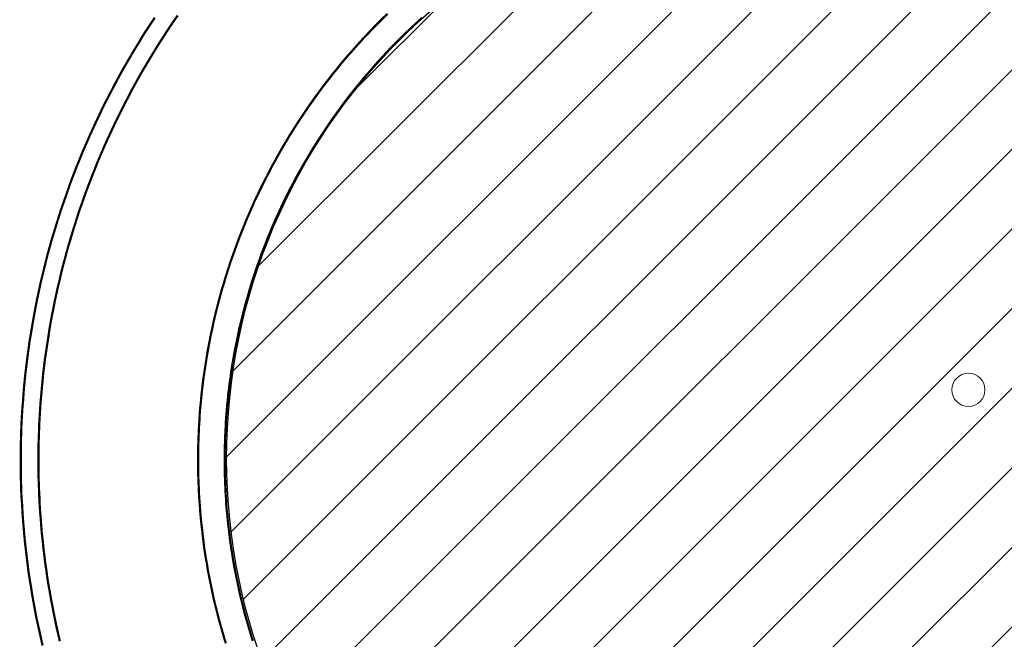
# Model space of a CAD drawing. Units: metres. Extents: x 32424928 to 32425201, y 5537042 to 5537188.
# Drawn here: x 32425043 to 32425054, y 5537131 to 5537138 of the extents above; entities that cross this region are included whole.
import ezdxf

# ---------------------------------------------------------------- set-up
doc = ezdxf.new("R2010")
doc.units = ezdxf.units.M
doc.layers.add('Kataster', color=7, linetype='Continuous', lineweight=20)
doc.layers.add('Linien', color=7, linetype='Continuous', lineweight=20)
doc.layers.add('PFLANZUNG_WETTBEWERB', color=3, linetype='Continuous')

msp = doc.modelspace()

# ---------------------------------------------------------------- hatches: boundary and pattern name
at = {"layer": 'PFLANZUNG_WETTBEWERB'}
h = msp.add_hatch(dxfattribs=at)
h.set_pattern_fill('ANSI31', color=256, scale=0.2)
h.set_pattern_definition([(45, (0, 0), (-0.449012806053, 0.449012806053), [])])
edge = h.paths.add_edge_path()
edge.add_arc((32425051.653, 5537133.471), 6.69, 0, 360)

# ---------------------------------------------------------------- linework, layer by layer
at = {"layer": 'Kataster', "color": 253}
msp.add_circle((32425053.329, 5537134.246), 0.187, dxfattribs=at)
at = {"layer": 'Linien', "color": 7, "const_width": 0.025}
for points in [[(32425043.082, 5537131.409), (32425043.064, 5537131.489), (32425043.039, 5537131.599), (32425043.012, 5537131.731), (32425042.997, 5537131.811), (32425042.981, 5537131.891), (32425042.967, 5537131.974), (32425042.952, 5537132.054), (32425042.939, 5537132.136), (32425042.929, 5537132.216), (32425042.916, 5537132.299), (32425042.907, 5537132.379), (32425042.896, 5537132.461), (32425042.889, 5537132.544), (32425042.879, 5537132.624), (32425042.872, 5537132.706), (32425042.867, 5537132.789), (32425042.859, 5537132.871), (32425042.854, 5537132.954), (32425042.849, 5537133.051), (32425042.847, 5537133.116), (32425042.844, 5537133.199), (32425042.841, 5537133.281), (32425042.841, 5537133.364), (32425042.841, 5537133.446), (32425042.841, 5537133.529), (32425042.841, 5537133.611), (32425042.844, 5537133.694), (32425042.847, 5537133.774), (32425042.849, 5537133.856), (32425042.854, 5537133.939), (32425042.859, 5537134.021), (32425042.864, 5537134.104), (32425042.872, 5537134.186), (32425042.879, 5537134.266), (32425042.887, 5537134.349), (32425042.894, 5537134.431), (32425042.904, 5537134.514), (32425042.914, 5537134.594), (32425042.927, 5537134.676), (32425042.939, 5537134.756), (32425042.952, 5537134.839), (32425042.969, 5537134.956), (32425042.992, 5537135.081), (32425043.009, 5537135.161), (32425043.024, 5537135.244), (32425043.042, 5537135.324), (32425043.059, 5537135.404), (32425043.079, 5537135.484), (32425043.097, 5537135.564), (32425043.117, 5537135.644), (32425043.139, 5537135.724), (32425043.159, 5537135.801), (32425043.182, 5537135.881), (32425043.207, 5537135.961), (32425043.229, 5537136.039), (32425043.254, 5537136.116), (32425043.279, 5537136.196), (32425043.304, 5537136.274), (32425043.332, 5537136.351), (32425043.359, 5537136.429), (32425043.387, 5537136.506), (32425043.417, 5537136.584), (32425043.446, 5537136.659), (32425043.477, 5537136.736), (32425043.506, 5537136.811), (32425043.539, 5537136.889), (32425043.571, 5537136.964), (32425043.604, 5537137.039), (32425043.639, 5537137.114), (32425043.674, 5537137.189), (32425043.709, 5537137.264), (32425043.744, 5537137.336), (32425043.782, 5537137.411), (32425043.819, 5537137.484), (32425043.857, 5537137.556), (32425043.894, 5537137.629), (32425043.934, 5537137.701), (32425043.974, 5537137.774), (32425044.014, 5537137.844), (32425044.057, 5537137.916), (32425044.099, 5537137.986), (32425044.141, 5537138.056), (32425044.184, 5537138.126), (32425044.229, 5537138.196), (32425044.274, 5537138.266), (32425044.319, 5537138.334), (32425044.364, 5537138.401), (32425044.411, 5537138.469)], [(32425044.411, 5537138.469), (32425044.364, 5537138.401), (32425044.319, 5537138.334), (32425044.274, 5537138.266), (32425044.229, 5537138.196), (32425044.184, 5537138.126), (32425044.141, 5537138.056), (32425044.099, 5537137.986), (32425044.057, 5537137.916), (32425044.014, 5537137.844), (32425043.974, 5537137.774), (32425043.934, 5537137.701), (32425043.894, 5537137.629), (32425043.857, 5537137.556), (32425043.819, 5537137.484), (32425043.782, 5537137.411), (32425043.734, 5537137.314), (32425043.709, 5537137.264), (32425043.674, 5537137.189), (32425043.639, 5537137.114), (32425043.604, 5537137.039), (32425043.571, 5537136.964), (32425043.539, 5537136.889), (32425043.506, 5537136.811), (32425043.477, 5537136.736), (32425043.446, 5537136.659), (32425043.417, 5537136.584), (32425043.387, 5537136.506), (32425043.359, 5537136.429), (32425043.332, 5537136.351), (32425043.304, 5537136.274), (32425043.279, 5537136.196), (32425043.254, 5537136.116), (32425043.229, 5537136.039), (32425043.202, 5537135.949), (32425043.182, 5537135.881), (32425043.159, 5537135.801), (32425043.139, 5537135.724), (32425043.117, 5537135.644), (32425043.097, 5537135.564), (32425043.079, 5537135.484), (32425043.059, 5537135.404), (32425043.042, 5537135.324), (32425043.024, 5537135.244), (32425043.009, 5537135.161), (32425042.992, 5537135.081), (32425042.969, 5537134.956), (32425042.952, 5537134.839), (32425042.939, 5537134.756), (32425042.927, 5537134.676), (32425042.914, 5537134.594), (32425042.904, 5537134.511), (32425042.894, 5537134.431), (32425042.887, 5537134.349), (32425042.879, 5537134.266), (32425042.872, 5537134.186), (32425042.864, 5537134.104), (32425042.859, 5537134.021), (32425042.854, 5537133.939), (32425042.849, 5537133.856), (32425042.847, 5537133.774), (32425042.844, 5537133.694), (32425042.841, 5537133.611), (32425042.841, 5537133.529), (32425042.841, 5537133.446), (32425042.841, 5537133.364), (32425042.841, 5537133.281), (32425042.844, 5537133.199), (32425042.847, 5537133.116), (32425042.852, 5537133.034), (32425042.854, 5537132.954), (32425042.859, 5537132.871), (32425042.867, 5537132.789), (32425042.872, 5537132.706), (32425042.879, 5537132.624), (32425042.889, 5537132.544), (32425042.896, 5537132.461), (32425042.907, 5537132.379), (32425042.916, 5537132.299), (32425042.929, 5537132.216), (32425042.939, 5537132.136), (32425042.952, 5537132.054), (32425042.967, 5537131.974), (32425042.981, 5537131.891), (32425042.997, 5537131.811), (32425043.012, 5537131.731), (32425043.044, 5537131.569), (32425043.064, 5537131.489), (32425043.082, 5537131.409)], [(32425044.411, 5537138.469), (32425044.364, 5537138.401), (32425044.319, 5537138.334), (32425044.274, 5537138.266), (32425044.229, 5537138.196), (32425044.184, 5537138.126), (32425044.141, 5537138.056), (32425044.099, 5537137.986), (32425044.057, 5537137.916), (32425044.014, 5537137.844), (32425043.974, 5537137.774), (32425043.934, 5537137.701), (32425043.894, 5537137.629), (32425043.857, 5537137.556), (32425043.819, 5537137.484), (32425043.782, 5537137.411), (32425043.734, 5537137.314), (32425043.709, 5537137.264), (32425043.674, 5537137.189), (32425043.639, 5537137.114), (32425043.604, 5537137.039), (32425043.571, 5537136.964), (32425043.539, 5537136.889), (32425043.506, 5537136.811), (32425043.477, 5537136.736), (32425043.446, 5537136.659), (32425043.417, 5537136.584), (32425043.387, 5537136.506), (32425043.359, 5537136.429), (32425043.332, 5537136.351), (32425043.304, 5537136.274), (32425043.279, 5537136.196), (32425043.254, 5537136.116), (32425043.229, 5537136.039), (32425043.202, 5537135.949), (32425043.182, 5537135.881), (32425043.159, 5537135.801), (32425043.139, 5537135.724), (32425043.117, 5537135.644), (32425043.097, 5537135.564), (32425043.079, 5537135.484), (32425043.059, 5537135.404), (32425043.042, 5537135.324), (32425043.024, 5537135.244), (32425043.009, 5537135.161), (32425042.992, 5537135.081), (32425042.969, 5537134.956), (32425042.952, 5537134.839), (32425042.939, 5537134.756), (32425042.927, 5537134.676), (32425042.914, 5537134.594), (32425042.904, 5537134.511), (32425042.894, 5537134.431), (32425042.887, 5537134.349), (32425042.879, 5537134.266), (32425042.872, 5537134.186), (32425042.864, 5537134.104), (32425042.859, 5537134.021), (32425042.854, 5537133.939), (32425042.849, 5537133.856), (32425042.847, 5537133.774), (32425042.844, 5537133.694), (32425042.841, 5537133.611), (32425042.841, 5537133.529), (32425042.841, 5537133.446), (32425042.841, 5537133.364), (32425042.841, 5537133.281), (32425042.844, 5537133.199), (32425042.847, 5537133.116), (32425042.852, 5537133.034), (32425042.854, 5537132.954), (32425042.859, 5537132.871), (32425042.867, 5537132.789), (32425042.872, 5537132.706), (32425042.879, 5537132.624), (32425042.889, 5537132.544), (32425042.896, 5537132.461), (32425042.907, 5537132.379), (32425042.916, 5537132.299), (32425042.929, 5537132.216), (32425042.939, 5537132.136), (32425042.952, 5537132.054), (32425042.967, 5537131.974), (32425042.981, 5537131.891), (32425042.997, 5537131.811), (32425043.012, 5537131.731), (32425043.044, 5537131.569), (32425043.064, 5537131.489), (32425043.082, 5537131.409)], [(32425046.779, 5537138.489), (32425046.684, 5537138.396), (32425046.639, 5537138.351), (32425046.594, 5537138.304), (32425046.549, 5537138.256), (32425046.504, 5537138.209), (32425046.459, 5537138.159), (32425046.416, 5537138.111), (32425046.372, 5537138.061), (32425046.329, 5537138.014), (32425046.286, 5537137.964), (32425046.244, 5537137.914), (32425046.204, 5537137.861), (32425046.161, 5537137.811), (32425046.122, 5537137.759), (32425046.082, 5537137.709), (32425046.041, 5537137.656), (32425046.004, 5537137.604), (32425045.927, 5537137.496), (32425045.889, 5537137.444), (32425045.852, 5537137.389), (32425045.817, 5537137.336), (32425045.779, 5537137.281), (32425045.744, 5537137.226), (32425045.709, 5537137.171), (32425045.674, 5537137.116), (32425045.641, 5537137.059), (32425045.607, 5537137.004), (32425045.574, 5537136.946), (32425045.542, 5537136.889), (32425045.512, 5537136.834), (32425045.479, 5537136.776), (32425045.449, 5537136.716), (32425045.419, 5537136.659), (32425045.389, 5537136.601), (32425045.352, 5537136.524), (32425045.302, 5537136.424), (32425045.274, 5537136.366), (32425045.249, 5537136.306), (32425045.222, 5537136.246), (32425045.196, 5537136.186), (32425045.172, 5537136.126), (32425045.147, 5537136.064), (32425045.122, 5537136.004), (32425045.099, 5537135.944), (32425045.076, 5537135.881), (32425045.054, 5537135.821), (32425045.032, 5537135.759), (32425045.009, 5537135.696), (32425044.989, 5537135.634), (32425044.969, 5537135.571), (32425044.949, 5537135.509), (32425044.929, 5537135.439), (32425044.911, 5537135.384), (32425044.894, 5537135.321), (32425044.877, 5537135.259), (32425044.861, 5537135.196), (32425044.844, 5537135.131), (32425044.829, 5537135.069), (32425044.814, 5537135.004), (32425044.802, 5537134.941), (32425044.786, 5537134.876), (32425044.774, 5537134.811), (32425044.762, 5537134.749), (32425044.739, 5537134.619), (32425044.729, 5537134.554), (32425044.719, 5537134.491), (32425044.709, 5537134.426), (32425044.699, 5537134.361), (32425044.692, 5537134.296), (32425044.684, 5537134.231), (32425044.677, 5537134.166), (32425044.672, 5537134.101), (32425044.664, 5537134.036), (32425044.659, 5537133.971), (32425044.657, 5537133.906), (32425044.652, 5537133.839), (32425044.649, 5537133.774), (32425044.646, 5537133.709), (32425044.644, 5537133.644), (32425044.641, 5537133.579), (32425044.641, 5537133.514), (32425044.641, 5537133.446), (32425044.641, 5537133.381), (32425044.641, 5537133.316), (32425044.644, 5537133.251), (32425044.649, 5537133.121), (32425044.652, 5537133.056), (32425044.657, 5537132.989), (32425044.662, 5537132.924), (32425044.666, 5537132.859), (32425044.672, 5537132.794), (32425044.679, 5537132.729), (32425044.687, 5537132.664), (32425044.694, 5537132.599), (32425044.702, 5537132.534), (32425044.709, 5537132.469), (32425044.719, 5537132.404), (32425044.729, 5537132.341), (32425044.742, 5537132.276), (32425044.751, 5537132.211), (32425044.764, 5537132.146), (32425044.777, 5537132.084), (32425044.804, 5537131.954), (32425044.817, 5537131.891), (32425044.832, 5537131.826), (32425044.849, 5537131.764), (32425044.864, 5537131.701), (32425044.881, 5537131.636), (32425044.899, 5537131.574), (32425044.917, 5537131.511), (32425044.934, 5537131.449), (32425044.954, 5537131.386)], [(32425044.954, 5537131.386), (32425044.934, 5537131.449), (32425044.917, 5537131.511), (32425044.899, 5537131.574), (32425044.881, 5537131.636), (32425044.864, 5537131.701), (32425044.849, 5537131.764), (32425044.832, 5537131.826), (32425044.817, 5537131.891), (32425044.799, 5537131.976), (32425044.777, 5537132.084), (32425044.764, 5537132.146), (32425044.751, 5537132.211), (32425044.742, 5537132.276), (32425044.729, 5537132.341), (32425044.719, 5537132.404), (32425044.709, 5537132.469), (32425044.702, 5537132.534), (32425044.694, 5537132.599), (32425044.687, 5537132.664), (32425044.679, 5537132.729), (32425044.672, 5537132.794), (32425044.666, 5537132.859), (32425044.662, 5537132.924), (32425044.657, 5537132.989), (32425044.652, 5537133.056), (32425044.649, 5537133.134), (32425044.644, 5537133.251), (32425044.641, 5537133.316), (32425044.641, 5537133.381), (32425044.641, 5537133.446), (32425044.641, 5537133.514), (32425044.641, 5537133.579), (32425044.644, 5537133.644), (32425044.646, 5537133.709), (32425044.649, 5537133.774), (32425044.652, 5537133.839), (32425044.657, 5537133.906), (32425044.659, 5537133.971), (32425044.664, 5537134.036), (32425044.672, 5537134.101), (32425044.677, 5537134.166), (32425044.684, 5537134.231), (32425044.692, 5537134.299), (32425044.699, 5537134.361), (32425044.709, 5537134.426), (32425044.719, 5537134.491), (32425044.729, 5537134.554), (32425044.749, 5537134.684), (32425044.762, 5537134.749), (32425044.774, 5537134.811), (32425044.786, 5537134.876), (32425044.802, 5537134.941), (32425044.814, 5537135.004), (32425044.829, 5537135.069), (32425044.844, 5537135.131), (32425044.861, 5537135.196), (32425044.877, 5537135.259), (32425044.894, 5537135.321), (32425044.911, 5537135.384), (32425044.932, 5537135.446), (32425044.949, 5537135.509), (32425044.969, 5537135.571), (32425044.989, 5537135.634), (32425045.009, 5537135.696), (32425045.032, 5537135.759), (32425045.054, 5537135.821), (32425045.076, 5537135.881), (32425045.099, 5537135.944), (32425045.122, 5537136.004), (32425045.147, 5537136.064), (32425045.172, 5537136.126), (32425045.196, 5537136.186), (32425045.222, 5537136.246), (32425045.249, 5537136.306), (32425045.274, 5537136.366), (32425045.302, 5537136.424), (32425045.359, 5537136.544), (32425045.389, 5537136.601), (32425045.419, 5537136.659), (32425045.449, 5537136.716), (32425045.479, 5537136.776), (32425045.512, 5537136.834), (32425045.542, 5537136.889), (32425045.574, 5537136.946), (32425045.607, 5537137.004), (32425045.641, 5537137.059), (32425045.674, 5537137.116), (32425045.709, 5537137.171), (32425045.744, 5537137.226), (32425045.779, 5537137.281), (32425045.817, 5537137.336), (32425045.852, 5537137.389), (32425045.889, 5537137.444), (32425045.964, 5537137.551), (32425046.004, 5537137.604), (32425046.041, 5537137.656), (32425046.082, 5537137.709), (32425046.122, 5537137.759), (32425046.161, 5537137.811), (32425046.204, 5537137.861), (32425046.244, 5537137.914), (32425046.286, 5537137.964), (32425046.329, 5537138.014), (32425046.372, 5537138.061), (32425046.416, 5537138.111), (32425046.459, 5537138.159), (32425046.504, 5537138.209), (32425046.549, 5537138.256), (32425046.594, 5537138.304), (32425046.639, 5537138.351), (32425046.702, 5537138.414), (32425046.779, 5537138.489)], [(32425044.954, 5537131.386), (32425044.934, 5537131.449), (32425044.917, 5537131.511), (32425044.899, 5537131.574), (32425044.881, 5537131.636), (32425044.864, 5537131.701), (32425044.849, 5537131.764), (32425044.832, 5537131.826), (32425044.817, 5537131.891), (32425044.799, 5537131.976), (32425044.777, 5537132.084), (32425044.764, 5537132.146), (32425044.751, 5537132.211), (32425044.742, 5537132.276), (32425044.729, 5537132.341), (32425044.719, 5537132.404), (32425044.709, 5537132.469), (32425044.702, 5537132.534), (32425044.694, 5537132.599), (32425044.687, 5537132.664), (32425044.679, 5537132.729), (32425044.672, 5537132.794), (32425044.666, 5537132.859), (32425044.662, 5537132.924), (32425044.657, 5537132.989), (32425044.652, 5537133.056), (32425044.649, 5537133.134), (32425044.644, 5537133.251), (32425044.641, 5537133.316), (32425044.641, 5537133.381), (32425044.641, 5537133.446), (32425044.641, 5537133.514), (32425044.641, 5537133.579), (32425044.644, 5537133.644), (32425044.646, 5537133.709), (32425044.649, 5537133.774), (32425044.652, 5537133.839), (32425044.657, 5537133.906), (32425044.659, 5537133.971), (32425044.664, 5537134.036), (32425044.672, 5537134.101), (32425044.677, 5537134.166), (32425044.684, 5537134.231), (32425044.692, 5537134.299), (32425044.699, 5537134.361), (32425044.709, 5537134.426), (32425044.719, 5537134.491), (32425044.729, 5537134.554), (32425044.749, 5537134.684), (32425044.762, 5537134.749), (32425044.774, 5537134.811), (32425044.786, 5537134.876), (32425044.802, 5537134.941), (32425044.814, 5537135.004), (32425044.829, 5537135.069), (32425044.844, 5537135.131), (32425044.861, 5537135.196), (32425044.877, 5537135.259), (32425044.894, 5537135.321), (32425044.911, 5537135.384), (32425044.932, 5537135.446), (32425044.949, 5537135.509), (32425044.969, 5537135.571), (32425044.989, 5537135.634), (32425045.009, 5537135.696), (32425045.032, 5537135.759), (32425045.054, 5537135.821), (32425045.076, 5537135.881), (32425045.099, 5537135.944), (32425045.122, 5537136.004), (32425045.147, 5537136.064), (32425045.172, 5537136.126), (32425045.196, 5537136.186), (32425045.222, 5537136.246), (32425045.249, 5537136.306), (32425045.274, 5537136.366), (32425045.302, 5537136.424), (32425045.359, 5537136.544), (32425045.389, 5537136.601), (32425045.419, 5537136.659), (32425045.449, 5537136.716), (32425045.479, 5537136.776), (32425045.512, 5537136.834), (32425045.542, 5537136.889), (32425045.574, 5537136.946), (32425045.607, 5537137.004), (32425045.641, 5537137.059), (32425045.674, 5537137.116), (32425045.709, 5537137.171), (32425045.744, 5537137.226), (32425045.779, 5537137.281), (32425045.817, 5537137.336), (32425045.852, 5537137.389), (32425045.889, 5537137.444), (32425045.964, 5537137.551), (32425046.004, 5537137.604), (32425046.041, 5537137.656), (32425046.082, 5537137.709), (32425046.122, 5537137.759), (32425046.161, 5537137.811), (32425046.204, 5537137.861), (32425046.244, 5537137.914), (32425046.286, 5537137.964), (32425046.329, 5537138.014), (32425046.372, 5537138.061), (32425046.416, 5537138.111), (32425046.459, 5537138.159), (32425046.504, 5537138.209), (32425046.549, 5537138.256), (32425046.594, 5537138.304), (32425046.639, 5537138.351), (32425046.702, 5537138.414), (32425046.779, 5537138.489)], [(32425042.887, 5537131.361), (32425042.869, 5537131.444), (32425042.844, 5537131.556), (32425042.832, 5537131.609), (32425042.814, 5537131.691), (32425042.799, 5537131.774), (32425042.784, 5537131.856), (32425042.769, 5537131.939), (32425042.757, 5537132.021), (32425042.742, 5537132.106), (32425042.729, 5537132.189), (32425042.719, 5537132.271), (32425042.709, 5537132.356), (32425042.699, 5537132.439), (32425042.689, 5537132.521), (32425042.681, 5537132.606), (32425042.674, 5537132.689), (32425042.667, 5537132.774), (32425042.661, 5537132.856), (32425042.657, 5537132.941), (32425042.649, 5537133.041), (32425042.646, 5537133.109), (32425042.644, 5537133.194), (32425042.641, 5537133.279), (32425042.641, 5537133.361), (32425042.641, 5537133.446), (32425042.641, 5537133.529), (32425042.641, 5537133.614), (32425042.644, 5537133.699), (32425042.646, 5537133.781), (32425042.649, 5537133.866), (32425042.654, 5537133.951), (32425042.659, 5537134.034), (32425042.667, 5537134.119), (32425042.672, 5537134.201), (32425042.679, 5537134.286), (32425042.687, 5537134.369), (32425042.696, 5537134.454), (32425042.707, 5537134.539), (32425042.717, 5537134.619), (32425042.729, 5537134.704), (32425042.739, 5537134.786), (32425042.754, 5537134.869), (32425042.774, 5537134.989), (32425042.797, 5537135.119), (32425042.812, 5537135.201), (32425042.829, 5537135.284), (32425042.847, 5537135.366), (32425042.864, 5537135.449), (32425042.884, 5537135.529), (32425042.904, 5537135.611), (32425042.924, 5537135.694), (32425042.944, 5537135.774), (32425042.967, 5537135.856), (32425042.989, 5537135.936), (32425043.014, 5537136.016), (32425043.039, 5537136.099), (32425043.064, 5537136.179), (32425043.089, 5537136.259), (32425043.117, 5537136.339), (32425043.144, 5537136.416), (32425043.172, 5537136.496), (32425043.199, 5537136.576), (32425043.229, 5537136.654), (32425043.259, 5537136.734), (32425043.291, 5537136.811), (32425043.322, 5537136.889), (32425043.354, 5537136.966), (32425043.389, 5537137.044), (32425043.422, 5537137.121), (32425043.457, 5537137.196), (32425043.492, 5537137.274), (32425043.529, 5537137.349), (32425043.564, 5537137.426), (32425043.602, 5537137.501), (32425043.642, 5537137.576), (32425043.679, 5537137.649), (32425043.719, 5537137.724), (32425043.759, 5537137.799), (32425043.799, 5537137.871), (32425043.842, 5537137.944), (32425043.884, 5537138.016), (32425043.927, 5537138.089), (32425043.972, 5537138.161), (32425044.014, 5537138.234), (32425044.059, 5537138.304), (32425044.106, 5537138.374), (32425044.152, 5537138.444)], [(32425042.887, 5537131.361), (32425042.869, 5537131.444), (32425042.844, 5537131.556), (32425042.832, 5537131.609), (32425042.814, 5537131.691), (32425042.799, 5537131.774), (32425042.784, 5537131.856), (32425042.769, 5537131.939), (32425042.757, 5537132.021), (32425042.742, 5537132.106), (32425042.729, 5537132.189), (32425042.719, 5537132.271), (32425042.709, 5537132.356), (32425042.699, 5537132.439), (32425042.689, 5537132.521), (32425042.681, 5537132.606), (32425042.674, 5537132.689), (32425042.667, 5537132.774), (32425042.661, 5537132.856), (32425042.657, 5537132.941), (32425042.649, 5537133.041), (32425042.646, 5537133.109), (32425042.644, 5537133.194), (32425042.641, 5537133.279), (32425042.641, 5537133.361), (32425042.641, 5537133.446), (32425042.641, 5537133.529), (32425042.641, 5537133.614), (32425042.644, 5537133.699), (32425042.646, 5537133.781), (32425042.649, 5537133.866), (32425042.654, 5537133.951), (32425042.659, 5537134.034), (32425042.667, 5537134.119), (32425042.672, 5537134.201), (32425042.679, 5537134.286), (32425042.687, 5537134.369), (32425042.696, 5537134.454), (32425042.707, 5537134.539), (32425042.717, 5537134.619), (32425042.729, 5537134.704), (32425042.739, 5537134.786), (32425042.754, 5537134.869), (32425042.774, 5537134.989), (32425042.797, 5537135.119), (32425042.812, 5537135.201), (32425042.829, 5537135.284), (32425042.847, 5537135.366), (32425042.864, 5537135.449), (32425042.884, 5537135.529), (32425042.904, 5537135.611), (32425042.924, 5537135.694), (32425042.944, 5537135.774), (32425042.967, 5537135.856), (32425042.989, 5537135.936), (32425043.014, 5537136.016), (32425043.039, 5537136.099), (32425043.064, 5537136.179), (32425043.089, 5537136.259), (32425043.117, 5537136.339), (32425043.144, 5537136.416), (32425043.172, 5537136.496), (32425043.199, 5537136.576), (32425043.229, 5537136.654), (32425043.259, 5537136.734), (32425043.291, 5537136.811), (32425043.322, 5537136.889), (32425043.354, 5537136.966), (32425043.389, 5537137.044), (32425043.422, 5537137.121), (32425043.457, 5537137.196), (32425043.492, 5537137.274), (32425043.529, 5537137.349), (32425043.564, 5537137.426), (32425043.602, 5537137.501), (32425043.642, 5537137.576), (32425043.679, 5537137.649), (32425043.719, 5537137.724), (32425043.759, 5537137.799), (32425043.799, 5537137.871), (32425043.842, 5537137.944), (32425043.884, 5537138.016), (32425043.927, 5537138.089), (32425043.972, 5537138.161), (32425044.014, 5537138.234), (32425044.059, 5537138.304), (32425044.106, 5537138.374), (32425044.152, 5537138.444)], [(32425042.887, 5537131.361), (32425042.869, 5537131.444), (32425042.844, 5537131.556), (32425042.832, 5537131.609), (32425042.814, 5537131.691), (32425042.799, 5537131.774), (32425042.784, 5537131.856), (32425042.769, 5537131.939), (32425042.757, 5537132.021), (32425042.742, 5537132.106), (32425042.729, 5537132.189), (32425042.719, 5537132.271), (32425042.709, 5537132.356), (32425042.699, 5537132.439), (32425042.689, 5537132.521), (32425042.681, 5537132.606), (32425042.674, 5537132.689), (32425042.667, 5537132.774), (32425042.661, 5537132.856), (32425042.657, 5537132.941), (32425042.649, 5537133.041), (32425042.646, 5537133.109), (32425042.644, 5537133.194), (32425042.641, 5537133.279), (32425042.641, 5537133.361), (32425042.641, 5537133.446), (32425042.641, 5537133.529), (32425042.641, 5537133.614), (32425042.644, 5537133.699), (32425042.646, 5537133.781), (32425042.649, 5537133.866), (32425042.654, 5537133.951), (32425042.659, 5537134.034), (32425042.667, 5537134.119), (32425042.672, 5537134.201), (32425042.679, 5537134.286), (32425042.687, 5537134.369), (32425042.696, 5537134.454), (32425042.707, 5537134.539), (32425042.717, 5537134.619), (32425042.729, 5537134.704), (32425042.739, 5537134.786), (32425042.754, 5537134.869), (32425042.774, 5537134.989), (32425042.797, 5537135.119), (32425042.812, 5537135.201), (32425042.829, 5537135.284), (32425042.847, 5537135.366), (32425042.864, 5537135.449), (32425042.884, 5537135.529), (32425042.904, 5537135.611), (32425042.924, 5537135.694), (32425042.944, 5537135.774), (32425042.967, 5537135.856), (32425042.989, 5537135.936), (32425043.014, 5537136.016), (32425043.039, 5537136.099), (32425043.064, 5537136.179), (32425043.089, 5537136.259), (32425043.117, 5537136.339), (32425043.144, 5537136.416), (32425043.172, 5537136.496), (32425043.199, 5537136.576), (32425043.229, 5537136.654), (32425043.259, 5537136.734), (32425043.291, 5537136.811), (32425043.322, 5537136.889), (32425043.354, 5537136.966), (32425043.389, 5537137.044), (32425043.422, 5537137.121), (32425043.457, 5537137.196), (32425043.492, 5537137.274), (32425043.529, 5537137.349), (32425043.564, 5537137.426), (32425043.602, 5537137.501), (32425043.642, 5537137.576), (32425043.679, 5537137.649), (32425043.719, 5537137.724), (32425043.759, 5537137.799), (32425043.799, 5537137.871), (32425043.842, 5537137.944), (32425043.884, 5537138.016), (32425043.927, 5537138.089), (32425043.972, 5537138.161), (32425044.014, 5537138.234), (32425044.059, 5537138.304), (32425044.106, 5537138.374), (32425044.152, 5537138.444)], [(32425047.169, 5537138.444), (32425047.124, 5537138.401), (32425047.077, 5537138.359), (32425047.032, 5537138.316), (32425046.987, 5537138.274), (32425046.897, 5537138.184), (32425046.854, 5537138.141), (32425046.809, 5537138.096), (32425046.766, 5537138.051), (32425046.724, 5537138.004), (32425046.682, 5537137.959), (32425046.639, 5537137.911), (32425046.599, 5537137.864), (32425046.557, 5537137.816), (32425046.516, 5537137.769), (32425046.477, 5537137.721), (32425046.437, 5537137.674), (32425046.397, 5537137.624), (32425046.359, 5537137.576), (32425046.321, 5537137.526), (32425046.282, 5537137.476), (32425046.247, 5537137.426), (32425046.172, 5537137.324), (32425046.137, 5537137.274), (32425046.102, 5537137.221), (32425046.067, 5537137.169), (32425046.032, 5537137.116), (32425045.997, 5537137.064), (32425045.964, 5537137.011), (32425045.931, 5537136.959), (32425045.899, 5537136.904), (32425045.867, 5537136.851), (32425045.834, 5537136.796), (32425045.804, 5537136.741), (32425045.774, 5537136.689), (32425045.744, 5537136.634), (32425045.714, 5537136.576), (32425045.684, 5537136.521), (32425045.657, 5537136.466), (32425045.619, 5537136.394), (32425045.574, 5537136.296), (32425045.549, 5537136.241), (32425045.522, 5537136.184), (32425045.497, 5537136.126), (32425045.472, 5537136.069), (32425045.449, 5537136.011), (32425045.424, 5537135.954), (32425045.402, 5537135.894), (32425045.379, 5537135.836), (32425045.356, 5537135.779), (32425045.337, 5537135.719), (32425045.314, 5537135.659), (32425045.294, 5537135.601), (32425045.274, 5537135.541), (32425045.254, 5537135.481), (32425045.236, 5537135.421), (32425045.216, 5537135.354), (32425045.202, 5537135.301), (32425045.184, 5537135.241), (32425045.167, 5537135.181), (32425045.152, 5537135.121), (32425045.137, 5537135.059), (32425045.122, 5537134.999), (32425045.106, 5537134.939), (32425045.094, 5537134.876), (32425045.082, 5537134.816), (32425045.069, 5537134.754), (32425045.056, 5537134.694), (32425045.034, 5537134.569), (32425045.024, 5537134.509), (32425045.014, 5537134.446), (32425045.007, 5537134.384), (32425044.997, 5537134.321), (32425044.989, 5537134.259), (32425044.981, 5537134.196), (32425044.977, 5537134.136), (32425044.969, 5537134.074), (32425044.964, 5537134.011), (32425044.959, 5537133.949), (32425044.954, 5537133.886), (32425044.952, 5537133.824), (32425044.949, 5537133.761), (32425044.944, 5537133.699), (32425044.944, 5537133.636), (32425044.942, 5537133.574), (32425044.942, 5537133.511), (32425044.942, 5537133.449), (32425044.942, 5537133.386), (32425044.942, 5537133.321), (32425044.944, 5537133.259), (32425044.949, 5537133.134), (32425044.952, 5537133.071), (32425044.957, 5537133.009), (32425044.959, 5537132.946), (32425044.964, 5537132.884), (32425044.972, 5537132.821), (32425044.977, 5537132.761), (32425044.984, 5537132.699), (32425044.992, 5537132.636), (32425044.999, 5537132.574), (32425045.007, 5537132.511), (32425045.016, 5537132.449), (32425045.027, 5537132.389), (32425045.036, 5537132.326), (32425045.047, 5537132.264), (32425045.059, 5537132.204), (32425045.071, 5537132.141), (32425045.097, 5537132.019), (32425045.109, 5537131.959), (32425045.124, 5537131.896), (32425045.139, 5537131.836), (32425045.154, 5537131.776), (32425045.169, 5537131.714), (32425045.187, 5537131.654), (32425045.204, 5537131.594), (32425045.222, 5537131.534), (32425045.239, 5537131.474), (32425045.259, 5537131.414)], [(32425047.169, 5537138.444), (32425047.124, 5537138.401), (32425047.077, 5537138.359), (32425047.032, 5537138.316), (32425046.987, 5537138.274), (32425046.897, 5537138.184), (32425046.854, 5537138.141), (32425046.809, 5537138.096), (32425046.766, 5537138.051), (32425046.724, 5537138.004), (32425046.682, 5537137.959), (32425046.639, 5537137.911), (32425046.599, 5537137.864), (32425046.557, 5537137.816), (32425046.516, 5537137.769), (32425046.477, 5537137.721), (32425046.437, 5537137.674), (32425046.397, 5537137.624), (32425046.359, 5537137.576), (32425046.321, 5537137.526), (32425046.282, 5537137.476), (32425046.247, 5537137.426), (32425046.172, 5537137.324), (32425046.137, 5537137.274), (32425046.102, 5537137.221), (32425046.067, 5537137.169), (32425046.032, 5537137.116), (32425045.997, 5537137.064), (32425045.964, 5537137.011), (32425045.931, 5537136.959), (32425045.899, 5537136.904), (32425045.867, 5537136.851), (32425045.834, 5537136.796), (32425045.804, 5537136.741), (32425045.774, 5537136.689), (32425045.744, 5537136.634), (32425045.714, 5537136.576), (32425045.684, 5537136.521), (32425045.657, 5537136.466), (32425045.619, 5537136.394), (32425045.574, 5537136.296), (32425045.549, 5537136.241), (32425045.522, 5537136.184), (32425045.497, 5537136.126), (32425045.472, 5537136.069), (32425045.449, 5537136.011), (32425045.424, 5537135.954), (32425045.402, 5537135.894), (32425045.379, 5537135.836), (32425045.356, 5537135.779), (32425045.337, 5537135.719), (32425045.314, 5537135.659), (32425045.294, 5537135.601), (32425045.274, 5537135.541), (32425045.254, 5537135.481), (32425045.236, 5537135.421), (32425045.216, 5537135.354), (32425045.202, 5537135.301), (32425045.184, 5537135.241), (32425045.167, 5537135.181), (32425045.152, 5537135.121), (32425045.137, 5537135.059), (32425045.122, 5537134.999), (32425045.106, 5537134.939), (32425045.094, 5537134.876), (32425045.082, 5537134.816), (32425045.069, 5537134.754), (32425045.056, 5537134.694), (32425045.034, 5537134.569), (32425045.024, 5537134.509), (32425045.014, 5537134.446), (32425045.007, 5537134.384), (32425044.997, 5537134.321), (32425044.989, 5537134.259), (32425044.981, 5537134.196), (32425044.977, 5537134.136), (32425044.969, 5537134.074), (32425044.964, 5537134.011), (32425044.959, 5537133.949), (32425044.954, 5537133.886), (32425044.952, 5537133.824), (32425044.949, 5537133.761), (32425044.944, 5537133.699), (32425044.944, 5537133.636), (32425044.942, 5537133.574), (32425044.942, 5537133.511), (32425044.942, 5537133.449), (32425044.942, 5537133.386), (32425044.942, 5537133.321), (32425044.944, 5537133.259), (32425044.949, 5537133.134), (32425044.952, 5537133.071), (32425044.957, 5537133.009), (32425044.959, 5537132.946), (32425044.964, 5537132.884), (32425044.972, 5537132.821), (32425044.977, 5537132.761), (32425044.984, 5537132.699), (32425044.992, 5537132.636), (32425044.999, 5537132.574), (32425045.007, 5537132.511), (32425045.016, 5537132.449), (32425045.027, 5537132.389), (32425045.036, 5537132.326), (32425045.047, 5537132.264), (32425045.059, 5537132.204), (32425045.071, 5537132.141), (32425045.097, 5537132.019), (32425045.109, 5537131.959), (32425045.124, 5537131.896), (32425045.139, 5537131.836), (32425045.154, 5537131.776), (32425045.169, 5537131.714), (32425045.187, 5537131.654), (32425045.204, 5537131.594), (32425045.222, 5537131.534), (32425045.239, 5537131.474), (32425045.259, 5537131.414)]]:
    msp.add_lwpolyline(points, dxfattribs=at)
at = {"layer": 'PFLANZUNG_WETTBEWERB'}
msp.add_circle((32425051.653, 5537133.471), 6.69, dxfattribs=at)

doc.saveas('drawing.dxf')
